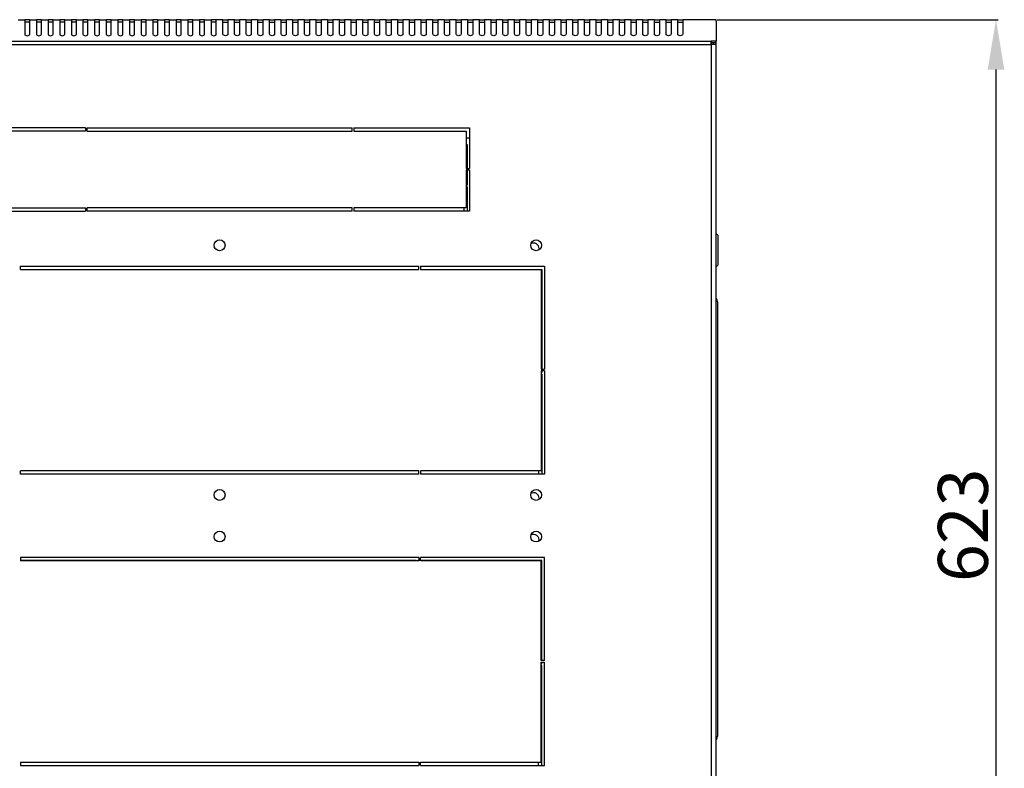
# Model space of a CAD drawing. Units: millimetres. Extents: x 3006 to 6261, y 772 to 4524.
# Drawn here: x 3413 to 4004, y 1721 to 2171 of the extents above; entities that cross this region are included whole.
import ezdxf

# ---------------------------------------------------------------- set-up
doc = ezdxf.new("R2010")
doc.units = ezdxf.units.MM
doc.layers.add('Размер мм', color=8, linetype='Continuous')
doc.styles.get("Standard").update_dxf_attribs({"font": 'arial.ttf'})
doc.dimstyles.new('Аннотативный', dxfattribs={"dimscale": 0, "dimtxt": 30, "dimasz": 30, "dimexe": 1.25, "dimexo": 0.625, "dimtad": 1, "dimdec": 0, "dimtxsty": 'Standard', "dimcen": 2.5, "dimadec": 0, "dimazin": 0, "dimtfac": 1, "dimtdec": 0, "dimtmove": 0, "dimatfit": 3, "dimfxl": 1, "dimarcsym": 0})

# ---------------------------------------------------------------- blocks, each defined once
blk = doc.blocks.new('*D6')
at = {"layer": 'Defpoints', "color": 0, "transparency": 16777216}
for p in [(3830.75, 2170.83), (3779.25, 1548.13), (3998.76, 1548.13)]:
    blk.add_point(p, dxfattribs=at)
at = {"layer": 'Размер мм', "color": 0, "lineweight": -2, "transparency": 16777216}
for p, q in [((3831.38, 2170.83), (4000.01, 2170.83)), ((3998.76, 2140.83), (3998.76, 1578.13)), ((3779.88, 1548.13), (4000.01, 1548.13))]:
    blk.add_line(p, q, dxfattribs=at)
at = {"layer": 'Размер мм', "color": 0, "transparency": 16777216}
for points in [[(3993.76, 2140.83), (4003.76, 2140.83), (3998.76, 2170.83)], [(3993.76, 1578.13), (4003.76, 1578.13), (3998.76, 1548.13)]]:
    blk.add_solid(points, dxfattribs=at)
at = {"layer": 'Размер мм', "color": 0, "lineweight": 0, "transparency": 16777216, "insert": (3982.8, 1867.07), "char_height": 30, "attachment_point": 5, "rotation": 90}
blk.add_mtext('623', dxfattribs=at)

msp = doc.modelspace()

# ---------------------------------------------------------------- linework, layer by layer
at = {"color": 7, "linetype": 'Continuous', "lineweight": 25}
for p, q in [((3411.75, 2170.83), (3415.75, 2170.83)), ((3415.75, 2170.83), (3415.75, 2169.95)), ((3418.75, 2170.83), (3415.75, 2170.83)), ((3415.75, 2169.95), (3415.75, 2162.22)), ((3418.75, 2169.33), (3415.75, 2169.33)), ((3418.75, 2169.95), (3418.75, 2170.83)), ((3418.75, 2170.83), (3422.75, 2170.83)), ((3418.75, 2162.22), (3418.75, 2169.95)), ((3422.75, 2170.83), (3422.75, 2169.95)), ((3425.75, 2170.83), (3422.75, 2170.83)), ((3422.75, 2169.95), (3422.75, 2162.22)), ((3425.75, 2169.33), (3422.75, 2169.33)), ((3425.75, 2169.95), (3425.75, 2170.83)), ((3425.75, 2170.83), (3429.75, 2170.83)), ((3425.75, 2162.22), (3425.75, 2169.95)), ((3429.75, 2170.83), (3429.75, 2169.95)), ((3432.75, 2170.83), (3429.75, 2170.83)), ((3429.75, 2169.95), (3429.75, 2162.22)), ((3432.75, 2169.33), (3429.75, 2169.33)), ((3432.75, 2169.95), (3432.75, 2170.83)), ((3432.75, 2170.83), (3436.75, 2170.83)), ((3432.75, 2162.22), (3432.75, 2169.95)), ((3436.75, 2170.83), (3436.75, 2169.95)), ((3439.75, 2170.83), (3436.75, 2170.83)), ((3436.75, 2169.95), (3436.75, 2162.22)), ((3439.75, 2169.33), (3436.75, 2169.33)), ((3439.75, 2169.95), (3439.75, 2170.83)), ((3439.75, 2170.83), (3443.75, 2170.83)), ((3439.75, 2162.22), (3439.75, 2169.95)), ((3443.75, 2170.83), (3443.75, 2169.95)), ((3446.75, 2170.83), (3443.75, 2170.83)), ((3443.75, 2169.95), (3443.75, 2162.22)), ((3446.75, 2169.33), (3443.75, 2169.33)), ((3446.75, 2169.95), (3446.75, 2170.83)), ((3446.75, 2170.83), (3450.75, 2170.83)), ((3446.75, 2162.22), (3446.75, 2169.95)), ((3450.75, 2170.83), (3450.75, 2169.95)), ((3453.75, 2170.83), (3450.75, 2170.83)), ((3450.75, 2169.95), (3450.75, 2162.22)), ((3453.75, 2169.33), (3450.75, 2169.33)), ((3453.75, 2169.95), (3453.75, 2170.83)), ((3453.75, 2170.83), (3457.75, 2170.83)), ((3453.75, 2162.22), (3453.75, 2169.95)), ((3457.75, 2170.83), (3457.75, 2169.95)), ((3460.75, 2170.83), (3457.75, 2170.83)), ((3457.75, 2169.95), (3457.75, 2162.22)), ((3460.75, 2169.33), (3457.75, 2169.33)), ((3460.75, 2169.95), (3460.75, 2170.83)), ((3460.75, 2170.83), (3464.75, 2170.83)), ((3460.75, 2162.22), (3460.75, 2169.95)), ((3464.75, 2170.83), (3464.75, 2169.95)), ((3467.75, 2170.83), (3464.75, 2170.83)), ((3464.75, 2169.95), (3464.75, 2162.22)), ((3467.75, 2169.33), (3464.75, 2169.33)), ((3467.75, 2170.83), (3471.75, 2170.83)), ((3467.75, 2169.95), (3467.75, 2170.83)), ((3467.75, 2162.22), (3467.75, 2169.95)), ((3471.75, 2170.83), (3471.75, 2169.95)), ((3474.75, 2170.83), (3471.75, 2170.83)), ((3471.75, 2169.95), (3471.75, 2162.22)), ((3474.75, 2169.33), (3471.75, 2169.33)), ((3474.75, 2170.83), (3478.75, 2170.83)), ((3474.75, 2169.95), (3474.75, 2170.83)), ((3474.75, 2162.22), (3474.75, 2169.95)), ((3478.75, 2170.83), (3478.75, 2169.95)), ((3481.75, 2170.83), (3478.75, 2170.83)), ((3478.75, 2169.95), (3478.75, 2162.22)), ((3481.75, 2169.33), (3478.75, 2169.33)), ((3481.75, 2170.83), (3485.75, 2170.83)), ((3481.75, 2169.95), (3481.75, 2170.83)), ((3481.75, 2162.22), (3481.75, 2169.95)), ((3485.75, 2170.83), (3485.75, 2169.95)), ((3488.75, 2170.83), (3485.75, 2170.83)), ((3485.75, 2169.95), (3485.75, 2162.22)), ((3488.75, 2169.33), (3485.75, 2169.33)), ((3488.75, 2169.95), (3488.75, 2170.83)), ((3488.75, 2170.83), (3492.75, 2170.83)), ((3488.75, 2162.22), (3488.75, 2169.95)), ((3492.75, 2170.83), (3492.75, 2169.95)), ((3495.75, 2170.83), (3492.75, 2170.83)), ((3492.75, 2169.95), (3492.75, 2162.22)), ((3495.75, 2169.33), (3492.75, 2169.33)), ((3495.75, 2169.95), (3495.75, 2170.83)), ((3495.75, 2170.83), (3499.75, 2170.83)), ((3495.75, 2162.22), (3495.75, 2169.95)), ((3499.75, 2170.83), (3499.75, 2169.95)), ((3502.75, 2170.83), (3499.75, 2170.83)), ((3499.75, 2169.95), (3499.75, 2162.22)), ((3502.75, 2169.33), (3499.75, 2169.33)), ((3502.75, 2170.83), (3506.75, 2170.83)), ((3502.75, 2169.95), (3502.75, 2170.83)), ((3502.75, 2162.22), (3502.75, 2169.95)), ((3506.75, 2170.83), (3506.75, 2169.95)), ((3509.75, 2170.83), (3506.75, 2170.83)), ((3506.75, 2169.95), (3506.75, 2162.22)), ((3509.75, 2169.33), (3506.75, 2169.33)), ((3509.75, 2170.83), (3513.75, 2170.83)), ((3509.75, 2169.95), (3509.75, 2170.83)), ((3509.75, 2162.22), (3509.75, 2169.95)), ((3513.75, 2170.83), (3513.75, 2169.95)), ((3516.75, 2170.83), (3513.75, 2170.83)), ((3513.75, 2169.95), (3513.75, 2162.22)), ((3516.75, 2169.33), (3513.75, 2169.33)), ((3516.75, 2169.95), (3516.75, 2170.83)), ((3516.75, 2170.83), (3520.75, 2170.83)), ((3516.75, 2162.22), (3516.75, 2169.95)), ((3520.75, 2170.83), (3520.75, 2169.95)), ((3523.75, 2170.83), (3520.75, 2170.83)), ((3520.75, 2169.95), (3520.75, 2162.22)), ((3523.75, 2169.33), (3520.75, 2169.33)), ((3523.75, 2169.95), (3523.75, 2170.83)), ((3523.75, 2170.83), (3527.75, 2170.83)), ((3523.75, 2162.22), (3523.75, 2169.95)), ((3527.75, 2170.83), (3527.75, 2169.95)), ((3530.75, 2170.83), (3527.75, 2170.83)), ((3527.75, 2169.95), (3527.75, 2162.22)), ((3530.75, 2169.33), (3527.75, 2169.33)), ((3530.75, 2169.95), (3530.75, 2170.83)), ((3534.75, 2170.83), (3530.75, 2170.83)), ((3530.75, 2162.22), (3530.75, 2169.95)), ((3534.75, 2169.95), (3534.75, 2170.83)), ((3534.75, 2170.83), (3537.75, 2170.83)), ((3534.75, 2162.22), (3534.75, 2169.95)), ((3534.75, 2169.33), (3537.75, 2169.33)), ((3541.75, 2170.83), (3537.75, 2170.83)), ((3537.75, 2170.83), (3537.75, 2169.95)), ((3537.75, 2169.95), (3537.75, 2162.22)), ((3541.75, 2169.95), (3541.75, 2170.83)), ((3541.75, 2170.83), (3544.75, 2170.83)), ((3541.75, 2162.22), (3541.75, 2169.95)), ((3541.75, 2169.33), (3544.75, 2169.33)), ((3544.75, 2170.83), (3544.75, 2169.95)), ((3548.75, 2170.83), (3544.75, 2170.83)), ((3544.75, 2169.95), (3544.75, 2162.22)), ((3548.75, 2169.95), (3548.75, 2170.83)), ((3548.75, 2170.83), (3551.75, 2170.83)), ((3548.75, 2162.22), (3548.75, 2169.95)), ((3548.75, 2169.33), (3551.75, 2169.33)), ((3551.75, 2170.83), (3551.75, 2169.95)), ((3555.75, 2170.83), (3551.75, 2170.83)), ((3551.75, 2169.95), (3551.75, 2162.22)), ((3555.75, 2169.95), (3555.75, 2170.83)), ((3555.75, 2170.83), (3558.75, 2170.83)), ((3555.75, 2162.22), (3555.75, 2169.95)), ((3555.75, 2169.33), (3558.75, 2169.33)), ((3558.75, 2170.83), (3558.75, 2169.95)), ((3562.75, 2170.83), (3558.75, 2170.83)), ((3558.75, 2169.95), (3558.75, 2162.22)), ((3562.75, 2169.95), (3562.75, 2170.83)), ((3562.75, 2170.83), (3565.75, 2170.83)), ((3562.75, 2162.22), (3562.75, 2169.95)), ((3562.75, 2169.33), (3565.75, 2169.33)), ((3569.75, 2170.83), (3565.75, 2170.83)), ((3565.75, 2170.83), (3565.75, 2169.95)), ((3565.75, 2169.95), (3565.75, 2162.22)), ((3569.75, 2169.95), (3569.75, 2170.83)), ((3569.75, 2170.83), (3572.75, 2170.83)), ((3569.75, 2162.22), (3569.75, 2169.95)), ((3569.75, 2169.33), (3572.75, 2169.33)), ((3572.75, 2170.83), (3572.75, 2169.95)), ((3576.75, 2170.83), (3572.75, 2170.83)), ((3572.75, 2169.95), (3572.75, 2162.22)), ((3576.75, 2169.95), (3576.75, 2170.83)), ((3576.75, 2170.83), (3579.75, 2170.83)), ((3576.75, 2162.22), (3576.75, 2169.95)), ((3576.75, 2169.33), (3579.75, 2169.33)), ((3579.75, 2170.83), (3579.75, 2169.95)), ((3583.75, 2170.83), (3579.75, 2170.83)), ((3579.75, 2169.95), (3579.75, 2162.22)), ((3583.75, 2169.95), (3583.75, 2170.83)), ((3583.75, 2170.83), (3586.75, 2170.83)), ((3583.75, 2162.22), (3583.75, 2169.95)), ((3583.75, 2169.33), (3586.75, 2169.33)), ((3586.75, 2170.83), (3586.75, 2169.95)), ((3590.75, 2170.83), (3586.75, 2170.83)), ((3586.75, 2169.95), (3586.75, 2162.22)), ((3590.75, 2169.95), (3590.75, 2170.83)), ((3590.75, 2170.83), (3593.75, 2170.83)), ((3590.75, 2162.22), (3590.75, 2169.95)), ((3590.75, 2169.33), (3593.75, 2169.33)), ((3593.75, 2170.83), (3593.75, 2169.95)), ((3597.75, 2170.83), (3593.75, 2170.83)), ((3593.75, 2169.95), (3593.75, 2162.22)), ((3597.75, 2169.95), (3597.75, 2170.83)), ((3597.75, 2170.83), (3600.75, 2170.83)), ((3597.75, 2162.22), (3597.75, 2169.95)), ((3597.75, 2169.33), (3600.75, 2169.33)), ((3604.75, 2170.83), (3600.75, 2170.83)), ((3600.75, 2170.83), (3600.75, 2169.95)), ((3600.75, 2169.95), (3600.75, 2162.22)), ((3604.75, 2169.95), (3604.75, 2170.83)), ((3604.75, 2170.83), (3607.75, 2170.83)), ((3604.75, 2162.22), (3604.75, 2169.95)), ((3604.75, 2169.33), (3607.75, 2169.33)), ((3607.75, 2170.83), (3607.75, 2169.95)), ((3611.75, 2170.83), (3607.75, 2170.83)), ((3607.75, 2169.95), (3607.75, 2162.22)), ((3611.75, 2169.95), (3611.75, 2170.83)), ((3611.75, 2170.83), (3614.75, 2170.83)), ((3611.75, 2162.22), (3611.75, 2169.95)), ((3611.75, 2169.33), (3614.75, 2169.33)), ((3614.75, 2170.83), (3614.75, 2169.95)), ((3618.75, 2170.83), (3614.75, 2170.83)), ((3614.75, 2169.95), (3614.75, 2162.22)), ((3618.75, 2169.95), (3618.75, 2170.83)), ((3618.75, 2170.83), (3621.75, 2170.83)), ((3618.75, 2162.22), (3618.75, 2169.95)), ((3618.75, 2169.33), (3621.75, 2169.33)), ((3621.75, 2170.83), (3621.75, 2169.95)), ((3625.75, 2170.83), (3621.75, 2170.83)), ((3621.75, 2169.95), (3621.75, 2162.22)), ((3625.75, 2169.95), (3625.75, 2170.83)), ((3625.75, 2170.83), (3628.75, 2170.83)), ((3625.75, 2162.22), (3625.75, 2169.95)), ((3625.75, 2169.33), (3628.75, 2169.33)), ((3628.75, 2170.83), (3628.75, 2169.95)), ((3632.75, 2170.83), (3628.75, 2170.83)), ((3628.75, 2169.95), (3628.75, 2162.22)), ((3632.75, 2169.95), (3632.75, 2170.83)), ((3632.75, 2170.83), (3635.75, 2170.83)), ((3632.75, 2162.22), (3632.75, 2169.95)), ((3632.75, 2169.33), (3635.75, 2169.33)), ((3635.75, 2170.83), (3635.75, 2169.95)), ((3639.75, 2170.83), (3635.75, 2170.83)), ((3635.75, 2169.95), (3635.75, 2162.22)), ((3639.75, 2169.95), (3639.75, 2170.83)), ((3639.75, 2170.83), (3642.75, 2170.83)), ((3639.75, 2162.22), (3639.75, 2169.95)), ((3639.75, 2169.33), (3642.75, 2169.33)), ((3646.75, 2170.83), (3642.75, 2170.83)), ((3642.75, 2170.83), (3642.75, 2169.95)), ((3642.75, 2169.95), (3642.75, 2162.22)), ((3646.75, 2169.95), (3646.75, 2170.83)), ((3646.75, 2170.83), (3649.75, 2170.83)), ((3646.75, 2162.22), (3646.75, 2169.95)), ((3646.75, 2169.33), (3649.75, 2169.33)), ((3653.75, 2170.83), (3649.75, 2170.83)), ((3649.75, 2170.83), (3649.75, 2169.95)), ((3649.75, 2169.95), (3649.75, 2162.22)), ((3653.75, 2169.95), (3653.75, 2170.83)), ((3653.75, 2170.83), (3656.75, 2170.83)), ((3653.75, 2162.22), (3653.75, 2169.95)), ((3653.75, 2169.33), (3656.75, 2169.33)), ((3660.75, 2170.83), (3656.75, 2170.83)), ((3656.75, 2170.83), (3656.75, 2169.95)), ((3656.75, 2169.95), (3656.75, 2162.22)), ((3660.75, 2169.95), (3660.75, 2170.83)), ((3660.75, 2170.83), (3663.75, 2170.83)), ((3660.75, 2162.22), (3660.75, 2169.95)), ((3660.75, 2169.33), (3663.75, 2169.33)), ((3667.75, 2170.83), (3663.75, 2170.83)), ((3663.75, 2170.83), (3663.75, 2169.95)), ((3663.75, 2169.95), (3663.75, 2162.22)), ((3667.75, 2169.95), (3667.75, 2170.83)), ((3667.75, 2170.83), (3670.75, 2170.83)), ((3667.75, 2162.22), (3667.75, 2169.95)), ((3667.75, 2169.33), (3670.75, 2169.33)), ((3670.75, 2170.83), (3670.75, 2169.95)), ((3674.75, 2170.83), (3670.75, 2170.83)), ((3670.75, 2169.95), (3670.75, 2162.22)), ((3674.75, 2169.95), (3674.75, 2170.83)), ((3674.75, 2170.83), (3677.75, 2170.83)), ((3674.75, 2162.22), (3674.75, 2169.95)), ((3674.75, 2169.33), (3677.75, 2169.33)), ((3677.75, 2170.83), (3677.75, 2169.95)), ((3681.75, 2170.83), (3677.75, 2170.83)), ((3677.75, 2169.95), (3677.75, 2162.22)), ((3681.75, 2169.95), (3681.75, 2170.83)), ((3681.75, 2170.83), (3684.75, 2170.83)), ((3681.75, 2162.22), (3681.75, 2169.95)), ((3681.75, 2169.33), (3684.75, 2169.33)), ((3688.75, 2170.83), (3684.75, 2170.83)), ((3684.75, 2170.83), (3684.75, 2169.95)), ((3684.75, 2169.95), (3684.75, 2162.22)), ((3688.75, 2169.95), (3688.75, 2170.83)), ((3688.75, 2170.83), (3691.75, 2170.83)), ((3688.75, 2162.22), (3688.75, 2169.95)), ((3688.75, 2169.33), (3691.75, 2169.33)), ((3691.75, 2170.83), (3691.75, 2169.95)), ((3695.75, 2170.83), (3691.75, 2170.83)), ((3691.75, 2169.95), (3691.75, 2162.22)), ((3695.75, 2169.95), (3695.75, 2170.83)), ((3695.75, 2170.83), (3698.75, 2170.83)), ((3695.75, 2162.22), (3695.75, 2169.95)), ((3695.75, 2169.33), (3698.75, 2169.33)), ((3698.75, 2170.83), (3698.75, 2169.95)), ((3702.75, 2170.83), (3698.75, 2170.83)), ((3698.75, 2169.95), (3698.75, 2162.22)), ((3702.75, 2169.95), (3702.75, 2170.83)), ((3702.75, 2170.83), (3705.75, 2170.83)), ((3702.75, 2162.22), (3702.75, 2169.95)), ((3702.75, 2169.33), (3705.75, 2169.33)), ((3709.75, 2170.83), (3705.75, 2170.83)), ((3705.75, 2170.83), (3705.75, 2169.95)), ((3705.75, 2169.95), (3705.75, 2162.22)), ((3709.75, 2169.95), (3709.75, 2170.83)), ((3709.75, 2170.83), (3712.75, 2170.83)), ((3709.75, 2162.22), (3709.75, 2169.95)), ((3709.75, 2169.33), (3712.75, 2169.33)), ((3716.75, 2170.83), (3712.75, 2170.83)), ((3712.75, 2170.83), (3712.75, 2169.95)), ((3712.75, 2169.95), (3712.75, 2162.22)), ((3716.75, 2169.95), (3716.75, 2170.83)), ((3716.75, 2170.83), (3719.75, 2170.83)), ((3716.75, 2162.22), (3716.75, 2169.95)), ((3716.75, 2169.33), (3719.75, 2169.33)), ((3719.75, 2170.83), (3719.75, 2169.95)), ((3723.75, 2170.83), (3719.75, 2170.83)), ((3719.75, 2169.95), (3719.75, 2162.22)), ((3723.75, 2169.95), (3723.75, 2170.83)), ((3723.75, 2170.83), (3726.75, 2170.83)), ((3723.75, 2162.22), (3723.75, 2169.95)), ((3723.75, 2169.33), (3726.75, 2169.33)), ((3730.75, 2170.83), (3726.75, 2170.83)), ((3726.75, 2170.83), (3726.75, 2169.95)), ((3726.75, 2169.95), (3726.75, 2162.22)), ((3730.75, 2169.95), (3730.75, 2170.83)), ((3730.75, 2170.83), (3733.75, 2170.83)), ((3730.75, 2162.22), (3730.75, 2169.95)), ((3730.75, 2169.33), (3733.75, 2169.33)), ((3733.75, 2170.83), (3733.75, 2169.95)), ((3737.75, 2170.83), (3733.75, 2170.83)), ((3733.75, 2169.95), (3733.75, 2162.22)), ((3737.75, 2169.95), (3737.75, 2170.83)), ((3737.75, 2170.83), (3740.75, 2170.83)), ((3737.75, 2162.22), (3737.75, 2169.95)), ((3737.75, 2169.33), (3740.75, 2169.33)), ((3744.75, 2170.83), (3740.75, 2170.83)), ((3740.75, 2170.83), (3740.75, 2169.95)), ((3740.75, 2169.95), (3740.75, 2162.22)), ((3744.75, 2169.95), (3744.75, 2170.83)), ((3744.75, 2170.83), (3747.75, 2170.83)), ((3744.75, 2162.22), (3744.75, 2169.95)), ((3744.75, 2169.33), (3747.75, 2169.33)), ((3747.75, 2170.83), (3747.75, 2169.95)), ((3751.75, 2170.83), (3747.75, 2170.83)), ((3747.75, 2169.95), (3747.75, 2162.22)), ((3751.75, 2169.95), (3751.75, 2170.83)), ((3751.75, 2170.83), (3754.75, 2170.83)), ((3751.75, 2162.22), (3751.75, 2169.95)), ((3751.75, 2169.33), (3754.75, 2169.33)), ((3754.75, 2170.83), (3754.75, 2169.95)), ((3758.75, 2170.83), (3754.75, 2170.83)), ((3754.75, 2169.95), (3754.75, 2162.22)), ((3758.75, 2169.95), (3758.75, 2170.83)), ((3758.75, 2170.83), (3761.75, 2170.83)), ((3758.75, 2162.22), (3758.75, 2169.95)), ((3758.75, 2169.33), (3761.75, 2169.33)), ((3765.75, 2170.83), (3761.75, 2170.83)), ((3761.75, 2170.83), (3761.75, 2169.95)), ((3761.75, 2169.95), (3761.75, 2162.22)), ((3765.75, 2169.95), (3765.75, 2170.83)), ((3765.75, 2170.83), (3768.75, 2170.83)), ((3765.75, 2162.22), (3765.75, 2169.95)), ((3765.75, 2169.33), (3768.75, 2169.33)), ((3772.75, 2170.83), (3768.75, 2170.83)), ((3768.75, 2170.83), (3768.75, 2169.95)), ((3768.75, 2169.95), (3768.75, 2162.22)), ((3772.75, 2169.95), (3772.75, 2170.83)), ((3772.75, 2170.83), (3775.75, 2170.83)), ((3772.75, 2162.22), (3772.75, 2169.95)), ((3772.75, 2169.33), (3775.75, 2169.33)), ((3779.75, 2170.83), (3775.75, 2170.83)), ((3775.75, 2170.83), (3775.75, 2169.95)), ((3775.75, 2169.95), (3775.75, 2162.22)), ((3779.75, 2169.95), (3779.75, 2170.83)), ((3779.75, 2170.83), (3782.75, 2170.83)), ((3779.75, 2162.22), (3779.75, 2169.95)), ((3779.75, 2169.33), (3782.75, 2169.33)), ((3786.75, 2170.83), (3782.75, 2170.83)), ((3782.75, 2170.83), (3782.75, 2169.95)), ((3782.75, 2169.95), (3782.75, 2162.22)), ((3786.75, 2169.95), (3786.75, 2170.83)), ((3786.75, 2170.83), (3789.75, 2170.83)), ((3786.75, 2162.22), (3786.75, 2169.95)), ((3786.75, 2169.33), (3789.75, 2169.33)), ((3793.75, 2170.83), (3789.75, 2170.83)), ((3789.75, 2170.83), (3789.75, 2169.95)), ((3789.75, 2169.95), (3789.75, 2162.22)), ((3793.75, 2169.95), (3793.75, 2170.83)), ((3793.75, 2170.83), (3796.75, 2170.83)), ((3793.75, 2162.22), (3793.75, 2169.95)), ((3793.75, 2169.33), (3796.75, 2169.33)), ((3796.75, 2170.83), (3796.75, 2169.95)), ((3800.75, 2170.83), (3796.75, 2170.83)), ((3796.75, 2169.95), (3796.75, 2162.22)), ((3800.75, 2169.95), (3800.75, 2170.83)), ((3800.75, 2170.83), (3803.75, 2170.83)), ((3800.75, 2162.22), (3800.75, 2169.95)), ((3800.75, 2169.33), (3803.75, 2169.33)), ((3803.75, 2170.83), (3803.75, 2169.95)), ((3807.75, 2170.83), (3803.75, 2170.83)), ((3803.75, 2169.95), (3803.75, 2162.22)), ((3807.75, 2169.95), (3807.75, 2170.83)), ((3807.75, 2170.83), (3810.75, 2170.83)), ((3807.75, 2162.22), (3807.75, 2169.95)), ((3807.75, 2169.33), (3810.75, 2169.33)), ((3810.75, 2170.83), (3810.75, 2169.95)), ((3830.75, 2170.83), (3810.75, 2170.83)), ((3810.75, 2169.95), (3810.75, 2162.22)), ((3830.75, 2169.95), (3830.75, 2170.83)), ((3830.75, 2169.95), (3830.75, 2158.02)), ((3827.75, 2155.9), (3827.75, 2158.02)), ((3830.75, 2158.02), (3827.75, 2158.02)), ((3830.75, 2156.96), (3830.75, 2158.02)), ((3830.75, 2156.96), (3827.75, 2156.96)), ((3830.75, 2155.9), (3827.75, 2155.9)), ((3829.25, 2155.9), (3829.25, 2156.96)), ((3830.75, 2155.9), (3830.75, 2156.96)), ((3830.75, 1589.7), (3830.75, 2155.9)), ((3452.25, 2105.83), (3382.75, 2105.83)), ((3452.25, 2105.83), (3452.25, 2103.83)), ((3453.25, 2105.83), (3612.25, 2105.83)), ((3453.25, 2103.83), (3453.25, 2105.83)), ((3612.25, 2103.83), (3612.25, 2105.83)), ((3613.25, 2105.83), (3682.75, 2105.83)), ((3613.25, 2105.83), (3613.25, 2103.83)), ((3682.75, 2105.83), (3682.75, 2081.33)), ((3452.25, 2103.83), (3384.75, 2103.83)), ((3453.25, 2103.83), (3612.25, 2103.83)), ((3613.25, 2103.83), (3680.75, 2103.83)), ((3680.75, 2103.83), (3680.75, 2081.33)), ((3680.75, 2099.83), (3682.75, 2099.83)), ((3680.75, 2095.83), (3681.25, 2095.83)), ((3681.25, 2095.83), (3681.25, 2081.33)), ((3680.75, 2081.33), (3682.75, 2081.33)), ((3682.75, 2080.33), (3680.75, 2080.33)), ((3680.75, 2080.33), (3680.75, 2057.83)), ((3681.25, 2080.33), (3681.25, 2071.33)), ((3682.75, 2080.33), (3682.75, 2055.83)), ((3680.75, 2071.33), (3681.25, 2071.33)), ((3681.25, 2070.33), (3680.75, 2070.33)), ((3681.25, 2070.33), (3681.25, 2055.83)), ((3384.75, 2057.83), (3452.25, 2057.83)), ((3452.25, 2057.83), (3452.25, 2055.83)), ((3612.25, 2057.83), (3453.25, 2057.83)), ((3453.25, 2055.83), (3453.25, 2057.83)), ((3612.25, 2055.83), (3612.25, 2057.83)), ((3680.75, 2057.83), (3613.25, 2057.83)), ((3613.25, 2057.83), (3613.25, 2055.83)), ((3679.25, 2057.83), (3679.25, 2055.83)), ((3382.75, 2055.83), (3452.25, 2055.83)), ((3612.25, 2055.83), (3453.25, 2055.83)), ((3682.75, 2055.83), (3613.25, 2055.83)), ((3831.75, 2041.33), (3830.75, 2042.33)), ((3831.75, 2041.33), (3831.75, 2023.33)), ((3724.5, 2033.33), (3724.39, 2032.49)), ((3413.25, 2022.8), (3652.25, 2022.8)), ((3413.25, 2020.8), (3413.25, 2022.8)), ((3652.25, 2020.8), (3652.25, 2022.8)), ((3653.25, 2022.8), (3727.75, 2022.8)), ((3653.25, 2022.8), (3653.25, 2020.8)), ((3727.75, 2022.8), (3727.75, 1960.8)), ((3830.75, 2022.33), (3831.75, 2023.33)), ((3413.25, 2020.83), (3650.75, 2020.83)), ((3413.25, 2020.8), (3652.25, 2020.8)), ((3650.75, 2020.8), (3650.75, 2020.83)), ((3651.75, 2020.83), (3652.25, 2020.83)), ((3651.75, 2020.83), (3651.75, 2020.8)), ((3653.25, 2020.83), (3726.25, 2020.83)), ((3653.25, 2020.8), (3725.75, 2020.8)), ((3725.75, 2020.8), (3725.75, 1960.8)), ((3726.25, 2020.83), (3726.25, 1960.8)), ((3831.75, 1980.83), (3831.75, 2000.83)), ((3831.75, 1760.83), (3831.75, 1980.83)), ((3725.75, 1960.8), (3727.75, 1960.8)), ((3727.75, 1959.8), (3725.75, 1959.8)), ((3725.75, 1959.8), (3725.75, 1899.8)), ((3725.75, 1958.83), (3726.25, 1958.83)), ((3726.25, 1957.83), (3725.75, 1957.83)), ((3726.25, 1959.8), (3726.25, 1958.83)), ((3726.25, 1957.83), (3726.25, 1897.8)), ((3727.75, 1959.8), (3727.75, 1897.8)), ((3652.25, 1899.8), (3413.25, 1899.8)), ((3413.25, 1897.8), (3413.25, 1899.8)), ((3650.75, 1897.83), (3413.25, 1897.83)), ((3652.25, 1897.8), (3413.25, 1897.8)), ((3650.75, 1897.8), (3650.75, 1897.83)), ((3652.25, 1897.83), (3651.75, 1897.83)), ((3651.75, 1897.83), (3651.75, 1897.8)), ((3652.25, 1897.8), (3652.25, 1899.8)), ((3725.75, 1899.8), (3653.25, 1899.8)), ((3653.25, 1899.8), (3653.25, 1897.8)), ((3724.25, 1897.83), (3653.25, 1897.83)), ((3727.75, 1897.8), (3653.25, 1897.8)), ((3724.25, 1899.8), (3724.25, 1897.83)), ((3724.5, 1883.33), (3724.39, 1882.49)), ((3652.25, 1847.8), (3413.25, 1847.8)), ((3413.25, 1847.8), (3413.25, 1845.8)), ((3650.75, 1845.83), (3413.25, 1845.83)), ((3652.25, 1845.8), (3413.25, 1845.8)), ((3650.75, 1845.83), (3650.75, 1845.8)), ((3652.25, 1845.83), (3651.75, 1845.83)), ((3651.75, 1845.8), (3651.75, 1845.83)), ((3652.25, 1847.8), (3652.25, 1845.8)), ((3727.75, 1847.8), (3653.25, 1847.8)), ((3653.25, 1845.8), (3653.25, 1847.8)), ((3726.25, 1845.83), (3653.25, 1845.83)), ((3725.75, 1845.8), (3653.25, 1845.8)), ((3725.75, 1785.8), (3725.75, 1845.8)), ((3726.25, 1785.8), (3726.25, 1845.83)), ((3727.75, 1785.8), (3727.75, 1847.8)), ((3727.75, 1785.8), (3725.75, 1785.8)), ((3725.75, 1724.8), (3725.75, 1784.8)), ((3725.75, 1784.8), (3727.75, 1784.8)), ((3726.25, 1783.83), (3725.75, 1783.83)), ((3725.75, 1782.83), (3726.25, 1782.83)), ((3726.25, 1783.83), (3726.25, 1784.8)), ((3726.25, 1722.8), (3726.25, 1782.83)), ((3727.75, 1722.8), (3727.75, 1784.8)), ((3831.75, 1740.83), (3831.75, 1760.83)), ((3413.25, 1724.8), (3652.25, 1724.8)), ((3413.25, 1724.8), (3413.25, 1722.8)), ((3413.25, 1722.83), (3650.75, 1722.83)), ((3413.25, 1722.8), (3652.25, 1722.8)), ((3650.75, 1722.83), (3650.75, 1722.8)), ((3651.75, 1722.83), (3652.25, 1722.83)), ((3651.75, 1722.8), (3651.75, 1722.83)), ((3652.25, 1724.8), (3652.25, 1722.8)), ((3653.25, 1724.8), (3725.75, 1724.8)), ((3653.25, 1722.8), (3653.25, 1724.8)), ((3653.25, 1722.83), (3724.25, 1722.83)), ((3653.25, 1722.8), (3727.75, 1722.8)), ((3724.25, 1722.83), (3724.25, 1724.8))]:
    msp.add_line(p, q, dxfattribs=at)
for points in [[(3237.75, 2158.02), (3827.75, 2158.02), (3827.75, 1587.58), (3237.75, 1587.58)], [(3827.75, 1589.7), (3237.75, 1589.7), (3237.75, 2155.9), (3827.75, 2155.9)]]:
    msp.add_lwpolyline(points, close=True)
at = {"color": 7, "linetype": 'Continuous', "lineweight": 25, "flags": 128}
for points in [[(3415.75, 2162.22), (3415.86, 2161.81), (3416.19, 2161.47), (3416.68, 2161.24), (3417.25, 2161.16), (3417.82, 2161.24), (3418.31, 2161.47), (3418.64, 2161.81), (3418.75, 2162.22)], [(3422.75, 2162.22), (3422.86, 2161.81), (3423.19, 2161.47), (3423.68, 2161.24), (3424.25, 2161.16), (3424.82, 2161.24), (3425.31, 2161.47), (3425.64, 2161.81), (3425.75, 2162.22)], [(3429.75, 2162.22), (3429.86, 2161.81), (3430.19, 2161.47), (3430.68, 2161.24), (3431.25, 2161.16), (3431.82, 2161.24), (3432.31, 2161.47), (3432.64, 2161.81), (3432.75, 2162.22)], [(3436.75, 2162.22), (3436.86, 2161.81), (3437.19, 2161.47), (3437.68, 2161.24), (3438.25, 2161.16), (3438.82, 2161.24), (3439.31, 2161.47), (3439.64, 2161.81), (3439.75, 2162.22)], [(3443.75, 2162.22), (3443.86, 2161.81), (3444.19, 2161.47), (3444.68, 2161.24), (3445.25, 2161.16), (3445.82, 2161.24), (3446.31, 2161.47), (3446.64, 2161.81), (3446.75, 2162.22)], [(3450.75, 2162.22), (3450.86, 2161.81), (3451.19, 2161.47), (3451.68, 2161.24), (3452.25, 2161.16), (3452.82, 2161.24), (3453.31, 2161.47), (3453.64, 2161.81), (3453.75, 2162.22)], [(3457.75, 2162.22), (3457.86, 2161.81), (3458.19, 2161.47), (3458.68, 2161.24), (3459.25, 2161.16), (3459.82, 2161.24), (3460.31, 2161.47), (3460.64, 2161.81), (3460.75, 2162.22)], [(3464.75, 2162.22), (3464.86, 2161.81), (3465.19, 2161.47), (3465.68, 2161.24), (3466.25, 2161.16), (3466.82, 2161.24), (3467.31, 2161.47), (3467.64, 2161.81), (3467.75, 2162.22)], [(3471.75, 2162.22), (3471.86, 2161.81), (3472.19, 2161.47), (3472.68, 2161.24), (3473.25, 2161.16), (3473.82, 2161.24), (3474.31, 2161.47), (3474.64, 2161.81), (3474.75, 2162.22)], [(3478.75, 2162.22), (3478.86, 2161.81), (3479.19, 2161.47), (3479.68, 2161.24), (3480.25, 2161.16), (3480.82, 2161.24), (3481.31, 2161.47), (3481.64, 2161.81), (3481.75, 2162.22)], [(3485.75, 2162.22), (3485.86, 2161.81), (3486.19, 2161.47), (3486.68, 2161.24), (3487.25, 2161.16), (3487.82, 2161.24), (3488.31, 2161.47), (3488.64, 2161.81), (3488.75, 2162.22)], [(3492.75, 2162.22), (3492.86, 2161.81), (3493.19, 2161.47), (3493.68, 2161.24), (3494.25, 2161.16), (3494.82, 2161.24), (3495.31, 2161.47), (3495.64, 2161.81), (3495.75, 2162.22)], [(3499.75, 2162.22), (3499.86, 2161.81), (3500.19, 2161.47), (3500.68, 2161.24), (3501.25, 2161.16), (3501.82, 2161.24), (3502.31, 2161.47), (3502.64, 2161.81), (3502.75, 2162.22)], [(3506.75, 2162.22), (3506.86, 2161.81), (3507.19, 2161.47), (3507.68, 2161.24), (3508.25, 2161.16), (3508.82, 2161.24), (3509.31, 2161.47), (3509.64, 2161.81), (3509.75, 2162.22)], [(3513.75, 2162.22), (3513.86, 2161.81), (3514.19, 2161.47), (3514.68, 2161.24), (3515.25, 2161.16), (3515.82, 2161.24), (3516.31, 2161.47), (3516.64, 2161.81), (3516.75, 2162.22)], [(3520.75, 2162.22), (3520.86, 2161.81), (3521.19, 2161.47), (3521.68, 2161.24), (3522.25, 2161.16), (3522.82, 2161.24), (3523.31, 2161.47), (3523.64, 2161.81), (3523.75, 2162.22)], [(3527.75, 2162.22), (3527.86, 2161.81), (3528.19, 2161.47), (3528.68, 2161.24), (3529.25, 2161.16), (3529.82, 2161.24), (3530.31, 2161.47), (3530.64, 2161.81), (3530.75, 2162.22)], [(3537.75, 2162.22), (3537.64, 2161.81), (3537.31, 2161.47), (3536.82, 2161.24), (3536.25, 2161.16), (3535.68, 2161.24), (3535.19, 2161.47), (3534.86, 2161.81), (3534.75, 2162.22)], [(3544.75, 2162.22), (3544.64, 2161.81), (3544.31, 2161.47), (3543.82, 2161.24), (3543.25, 2161.16), (3542.68, 2161.24), (3542.19, 2161.47), (3541.86, 2161.81), (3541.75, 2162.22)], [(3551.75, 2162.22), (3551.64, 2161.81), (3551.31, 2161.47), (3550.82, 2161.24), (3550.25, 2161.16), (3549.68, 2161.24), (3549.19, 2161.47), (3548.86, 2161.81), (3548.75, 2162.22)], [(3558.75, 2162.22), (3558.64, 2161.81), (3558.31, 2161.47), (3557.82, 2161.24), (3557.25, 2161.16), (3556.68, 2161.24), (3556.19, 2161.47), (3555.86, 2161.81), (3555.75, 2162.22)], [(3565.75, 2162.22), (3565.64, 2161.81), (3565.31, 2161.47), (3564.82, 2161.24), (3564.25, 2161.16), (3563.68, 2161.24), (3563.19, 2161.47), (3562.86, 2161.81), (3562.75, 2162.22)], [(3572.75, 2162.22), (3572.64, 2161.81), (3572.31, 2161.47), (3571.82, 2161.24), (3571.25, 2161.16), (3570.68, 2161.24), (3570.19, 2161.47), (3569.86, 2161.81), (3569.75, 2162.22)], [(3579.75, 2162.22), (3579.64, 2161.81), (3579.31, 2161.47), (3578.82, 2161.24), (3578.25, 2161.16), (3577.68, 2161.24), (3577.19, 2161.47), (3576.86, 2161.81), (3576.75, 2162.22)], [(3586.75, 2162.22), (3586.64, 2161.81), (3586.31, 2161.47), (3585.82, 2161.24), (3585.25, 2161.16), (3584.68, 2161.24), (3584.19, 2161.47), (3583.86, 2161.81), (3583.75, 2162.22)], [(3593.75, 2162.22), (3593.64, 2161.81), (3593.31, 2161.47), (3592.82, 2161.24), (3592.25, 2161.16), (3591.68, 2161.24), (3591.19, 2161.47), (3590.86, 2161.81), (3590.75, 2162.22)], [(3600.75, 2162.22), (3600.64, 2161.81), (3600.31, 2161.47), (3599.82, 2161.24), (3599.25, 2161.16), (3598.68, 2161.24), (3598.19, 2161.47), (3597.86, 2161.81), (3597.75, 2162.22)], [(3607.75, 2162.22), (3607.64, 2161.81), (3607.31, 2161.47), (3606.82, 2161.24), (3606.25, 2161.16), (3605.68, 2161.24), (3605.19, 2161.47), (3604.86, 2161.81), (3604.75, 2162.22)], [(3614.75, 2162.22), (3614.64, 2161.81), (3614.31, 2161.47), (3613.82, 2161.24), (3613.25, 2161.16), (3612.68, 2161.24), (3612.19, 2161.47), (3611.86, 2161.81), (3611.75, 2162.22)], [(3621.75, 2162.22), (3621.64, 2161.81), (3621.31, 2161.47), (3620.82, 2161.24), (3620.25, 2161.16), (3619.68, 2161.24), (3619.19, 2161.47), (3618.86, 2161.81), (3618.75, 2162.22)], [(3628.75, 2162.22), (3628.64, 2161.81), (3628.31, 2161.47), (3627.82, 2161.24), (3627.25, 2161.16), (3626.68, 2161.24), (3626.19, 2161.47), (3625.86, 2161.81), (3625.75, 2162.22)], [(3635.75, 2162.22), (3635.64, 2161.81), (3635.31, 2161.47), (3634.82, 2161.24), (3634.25, 2161.16), (3633.68, 2161.24), (3633.19, 2161.47), (3632.86, 2161.81), (3632.75, 2162.22)], [(3642.75, 2162.22), (3642.64, 2161.81), (3642.31, 2161.47), (3641.82, 2161.24), (3641.25, 2161.16), (3640.68, 2161.24), (3640.19, 2161.47), (3639.86, 2161.81), (3639.75, 2162.22)], [(3649.75, 2162.22), (3649.64, 2161.81), (3649.31, 2161.47), (3648.82, 2161.24), (3648.25, 2161.16), (3647.68, 2161.24), (3647.19, 2161.47), (3646.86, 2161.81), (3646.75, 2162.22)], [(3656.75, 2162.22), (3656.64, 2161.81), (3656.31, 2161.47), (3655.82, 2161.24), (3655.25, 2161.16), (3654.68, 2161.24), (3654.19, 2161.47), (3653.86, 2161.81), (3653.75, 2162.22)], [(3663.75, 2162.22), (3663.64, 2161.81), (3663.31, 2161.47), (3662.82, 2161.24), (3662.25, 2161.16), (3661.68, 2161.24), (3661.19, 2161.47), (3660.86, 2161.81), (3660.75, 2162.22)], [(3670.75, 2162.22), (3670.64, 2161.81), (3670.31, 2161.47), (3669.82, 2161.24), (3669.25, 2161.16), (3668.68, 2161.24), (3668.19, 2161.47), (3667.86, 2161.81), (3667.75, 2162.22)], [(3677.75, 2162.22), (3677.64, 2161.81), (3677.31, 2161.47), (3676.82, 2161.24), (3676.25, 2161.16), (3675.68, 2161.24), (3675.19, 2161.47), (3674.86, 2161.81), (3674.75, 2162.22)], [(3684.75, 2162.22), (3684.64, 2161.81), (3684.31, 2161.47), (3683.82, 2161.24), (3683.25, 2161.16), (3682.68, 2161.24), (3682.19, 2161.47), (3681.86, 2161.81), (3681.75, 2162.22)], [(3691.75, 2162.22), (3691.64, 2161.81), (3691.31, 2161.47), (3690.82, 2161.24), (3690.25, 2161.16), (3689.68, 2161.24), (3689.19, 2161.47), (3688.86, 2161.81), (3688.75, 2162.22)], [(3698.75, 2162.22), (3698.64, 2161.81), (3698.31, 2161.47), (3697.82, 2161.24), (3697.25, 2161.16), (3696.68, 2161.24), (3696.19, 2161.47), (3695.86, 2161.81), (3695.75, 2162.22)], [(3705.75, 2162.22), (3705.64, 2161.81), (3705.31, 2161.47), (3704.82, 2161.24), (3704.25, 2161.16), (3703.68, 2161.24), (3703.19, 2161.47), (3702.86, 2161.81), (3702.75, 2162.22)], [(3712.75, 2162.22), (3712.64, 2161.81), (3712.31, 2161.47), (3711.82, 2161.24), (3711.25, 2161.16), (3710.68, 2161.24), (3710.19, 2161.47), (3709.86, 2161.81), (3709.75, 2162.22)], [(3719.75, 2162.22), (3719.64, 2161.81), (3719.31, 2161.47), (3718.82, 2161.24), (3718.25, 2161.16), (3717.68, 2161.24), (3717.19, 2161.47), (3716.86, 2161.81), (3716.75, 2162.22)], [(3726.75, 2162.22), (3726.64, 2161.81), (3726.31, 2161.47), (3725.82, 2161.24), (3725.25, 2161.16), (3724.68, 2161.24), (3724.19, 2161.47), (3723.86, 2161.81), (3723.75, 2162.22)], [(3733.75, 2162.22), (3733.64, 2161.81), (3733.31, 2161.47), (3732.82, 2161.24), (3732.25, 2161.16), (3731.68, 2161.24), (3731.19, 2161.47), (3730.86, 2161.81), (3730.75, 2162.22)], [(3740.75, 2162.22), (3740.64, 2161.81), (3740.31, 2161.47), (3739.82, 2161.24), (3739.25, 2161.16), (3738.68, 2161.24), (3738.19, 2161.47), (3737.86, 2161.81), (3737.75, 2162.22)], [(3747.75, 2162.22), (3747.64, 2161.81), (3747.31, 2161.47), (3746.82, 2161.24), (3746.25, 2161.16), (3745.68, 2161.24), (3745.19, 2161.47), (3744.86, 2161.81), (3744.75, 2162.22)], [(3754.75, 2162.22), (3754.64, 2161.81), (3754.31, 2161.47), (3753.82, 2161.24), (3753.25, 2161.16), (3752.68, 2161.24), (3752.19, 2161.47), (3751.86, 2161.81), (3751.75, 2162.22)], [(3761.75, 2162.22), (3761.64, 2161.81), (3761.31, 2161.47), (3760.82, 2161.24), (3760.25, 2161.16), (3759.68, 2161.24), (3759.19, 2161.47), (3758.86, 2161.81), (3758.75, 2162.22)], [(3768.75, 2162.22), (3768.64, 2161.81), (3768.31, 2161.47), (3767.82, 2161.24), (3767.25, 2161.16), (3766.68, 2161.24), (3766.19, 2161.47), (3765.86, 2161.81), (3765.75, 2162.22)], [(3775.75, 2162.22), (3775.64, 2161.81), (3775.31, 2161.47), (3774.82, 2161.24), (3774.25, 2161.16), (3773.68, 2161.24), (3773.19, 2161.47), (3772.86, 2161.81), (3772.75, 2162.22)], [(3782.75, 2162.22), (3782.64, 2161.81), (3782.31, 2161.47), (3781.82, 2161.24), (3781.25, 2161.16), (3780.68, 2161.24), (3780.19, 2161.47), (3779.86, 2161.81), (3779.75, 2162.22)], [(3789.75, 2162.22), (3789.64, 2161.81), (3789.31, 2161.47), (3788.82, 2161.24), (3788.25, 2161.16), (3787.68, 2161.24), (3787.19, 2161.47), (3786.86, 2161.81), (3786.75, 2162.22)], [(3796.75, 2162.22), (3796.64, 2161.81), (3796.31, 2161.47), (3795.82, 2161.24), (3795.25, 2161.16), (3794.68, 2161.24), (3794.19, 2161.47), (3793.86, 2161.81), (3793.75, 2162.22)], [(3803.75, 2162.22), (3803.64, 2161.81), (3803.31, 2161.47), (3802.82, 2161.24), (3802.25, 2161.16), (3801.68, 2161.24), (3801.19, 2161.47), (3800.86, 2161.81), (3800.75, 2162.22)], [(3810.75, 2162.22), (3810.64, 2161.81), (3810.31, 2161.47), (3809.82, 2161.24), (3809.25, 2161.16), (3808.68, 2161.24), (3808.19, 2161.47), (3807.86, 2161.81), (3807.75, 2162.22)]]:
    msp.add_lwpolyline(points, dxfattribs=at)
at = {"color": 7, "linetype": 'Continuous', "lineweight": 25}
for centre in [(3532.75, 2035.3), (3722.75, 2035.3), (3532.75, 1885.3), (3722.75, 1885.3), (3532.75, 1860.3), (3722.75, 1860.3)]:
    msp.add_circle(centre, 3.25, dxfattribs=at)
for centre, radius, start, end in [((3721.25, 2033.33), 3.25, 0, 120.2896), ((3827.75, 2000.83), 4, 0, 41.40962), ((3721.25, 1883.33), 3.25, 0, 120.2896), ((3721.25, 1858.33), 3.25, 344.99635, 120.2896), ((3827.75, 1740.83), 4, 318.59038, 0)]:
    msp.add_arc(centre, radius, start, end, dxfattribs=at)

# ---------------------------------------------------------------- dimensions: what is measured, and where the dimension line sits
at = {"layer": 'Размер мм', "lineweight": 0}
dim = msp.add_linear_dim(base=(3998.76, 1548.13), p1=(3830.75, 2170.83), p2=(3779.25, 1548.13), angle=90, dimstyle='Аннотативный', dxfattribs=at)
dim.commit()
dim.dimension.update_dxf_attribs({"geometry": '*D6', "text_midpoint": (3998.76, 1867.07), "dimtype": 160})

doc.saveas('drawing.dxf')
